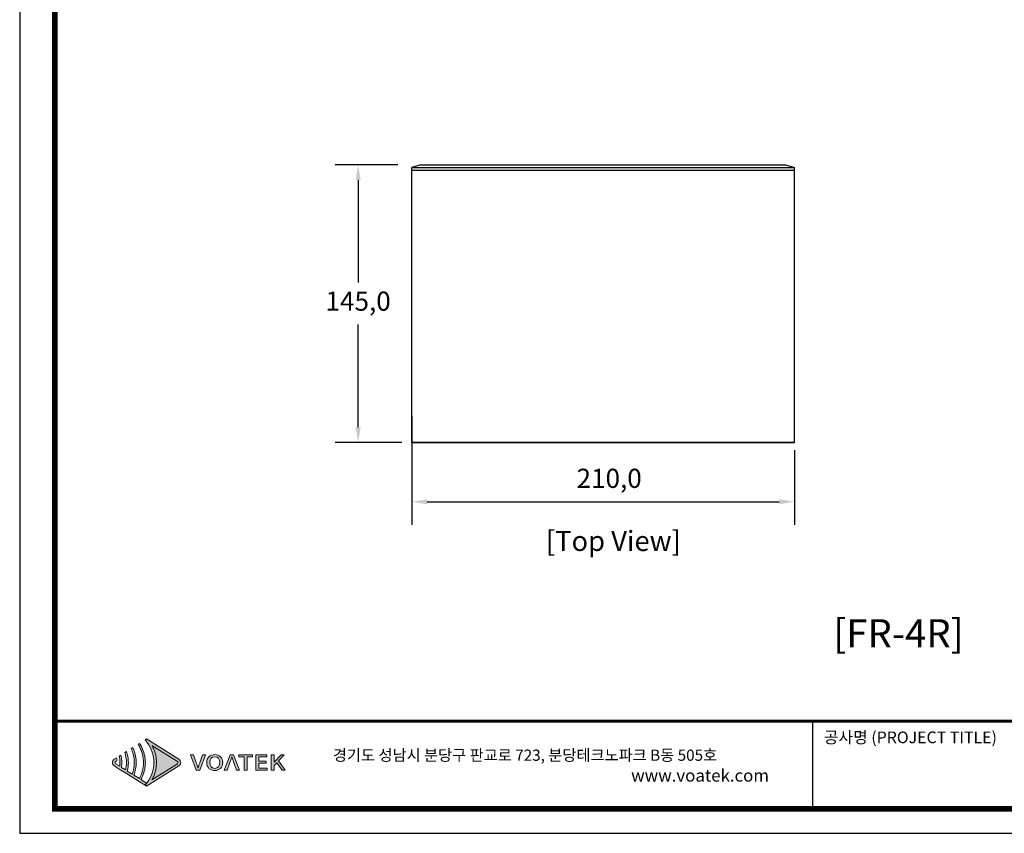
# Model space of a CAD drawing. Units: millimetres. Extents: x 1 to 1206, y 0 to 850.
# Drawn here: x 1 to 515, y 0 to 425 of the extents above; entities that cross this region are included whole.
import ezdxf
from ezdxf.enums import TextEntityAlignment as Align

# ---------------------------------------------------------------- set-up
doc = ezdxf.new("R2010")
doc.units = ezdxf.units.MM
doc.header["$PDSIZE"] = -1
doc.layers.add('AV sys', color=7, linetype='Continuous', plot=False)
doc.layers.add('AV_text', color=4, linetype='Continuous', plot=False)
doc.layers.add('AV_dim', color=10, linetype='Continuous')
doc.layers.add('Layer 1', color=7, linetype='Continuous')
doc.styles.add('SLDTEXTSTYLE0', font='txt')
doc.styles.add('Sovico Text', font='txt', dxfattribs={"width": 0.9})
doc.styles.get("Standard").update_dxf_attribs({"font": 'malgun.ttf'})
doc.dimstyles.new('ISO-25$0', dxfattribs={"dimtxt": 15, "dimasz": 5, "dimexe": 1.25, "dimexo": 0.625, "dimtad": 1, "dimdec": 1, "dimdsep": 46, "dimtxsty": 'Standard', "dimcen": 0, "dimclrd": 1, "dimclre": 1, "dimclrt": 1, "dimadec": 0, "dimazin": 0, "dimtfac": 1, "dimtdec": 1, "dimtmove": 2, "dimatfit": 3, "dimfxl": 1, "dimtolj": 1, "dimarcsym": 0})

# ---------------------------------------------------------------- blocks, each defined once
blk = doc.blocks.new('도각')
at = {"true_color": 0xe4720a}
h = blk.add_hatch(color=32, dxfattribs=at)
h.dxf.hatch_style = 1
edge = h.paths.add_edge_path()
edge.add_spline(control_points=[(8340, 7573), (8340, 7620), (8316, 7663), (8276, 7689), (8276, 7689), (7994, 7867), (7712, 8045)], knot_values=[3, 3, 3, 3, 4, 4, 4, 4.5, 4.5, 4.5, 4.5], degree=3, periodic=0)
edge.add_spline(control_points=[(7712, 8045), (7429, 8223), (7147, 8401), (7147, 8401)], knot_values=[4.5, 4.5, 4.5, 4.5, 5, 5, 5, 5], degree=3, periodic=0)
edge.add_spline(control_points=[(7147, 8401), (7147, 8401), (7143, 8398), (7143, 8398)], knot_values=[5.00001, 5.00001, 5.00001, 5.00001, 5.99999, 5.99999, 5.99999, 5.99999], degree=3, periodic=0)
edge.add_spline(control_points=[(7143, 8398), (7143, 8398), (7096, 8369), (7096, 8369)], knot_values=[6.00001, 6.00001, 6.00001, 6.00001, 7, 7, 7, 7], degree=3, periodic=0)
edge.add_spline(control_points=[(7096, 8369), (7110, 8353), (7124, 8337), (7137, 8321)], knot_values=[7, 7, 7, 7, 8, 8, 8, 8], degree=3, periodic=0)
edge.add_spline(control_points=[(7137, 8321), (7137, 8321), (7173, 8273), (7173, 8273)], knot_values=[8.00001, 8.00001, 8.00001, 8.00001, 9, 9, 9, 9], degree=3, periodic=0)
edge.add_spline(control_points=[(7173, 8273), (7320, 8072), (7402, 7828), (7403, 7584)], knot_values=[9, 9, 9, 9, 9.985907, 9.985907, 9.985907, 9.985907], degree=3, periodic=0)
edge.add_spline(control_points=[(7403, 7584), (7403, 7580), (7403, 7577), (7403, 7574)], knot_values=[9.985907, 9.985907, 9.985907, 9.985907, 9.999832, 9.999832, 9.999832, 9.999832], degree=3, periodic=0)
edge.add_line((7403, 7574), (7403, 7573))
edge.add_spline(control_points=[(7403, 7573), (7403, 7570), (7403, 7566), (7403, 7563)], knot_values=[11, 11, 11, 11, 11.014149, 11.014149, 11.014149, 11.014149], degree=3, periodic=0)
edge.add_spline(control_points=[(7403, 7563), (7402, 7319), (7320, 7075), (7172, 6874)], knot_values=[11.014149, 11.014149, 11.014149, 11.014149, 12, 12, 12, 12], degree=3, periodic=0)
edge.add_spline(control_points=[(7172, 6874), (7172, 6874), (7163, 6861), (7154, 6849)], knot_values=[12.00001, 12.00001, 12.00001, 12.00001, 12.517658, 12.517658, 12.517658, 12.517658], degree=3, periodic=0)
edge.add_spline(control_points=[(7154, 6849), (7154, 6849), (7155, 6848), (7155, 6848)], knot_values=[54.00001, 54.00001, 54.00001, 54.00001, 54.207017, 54.207017, 54.207017, 54.207017], degree=3, periodic=0)
edge.add_spline(control_points=[(7155, 6848), (7136, 6824), (7117, 6801), (7096, 6778)], knot_values=[53.000013, 53.000013, 53.000013, 53.000013, 54, 54, 54, 54], degree=3, periodic=0)
edge.add_spline(control_points=[(7096, 6778), (7096, 6778), (7143, 6748), (7143, 6748)], knot_values=[14.002478, 14.002478, 14.002478, 14.002478, 14.99999, 14.99999, 14.99999, 14.99999], degree=3, periodic=0)
edge.add_spline(control_points=[(7143, 6748), (7143, 6748), (7147, 6746), (7147, 6746)], knot_values=[0.00001, 0.00001, 0.00001, 0.00001, 0.99999, 0.99999, 0.99999, 0.99999], degree=3, periodic=0)
edge.add_spline(control_points=[(7147, 6746), (7147, 6746), (7147, 6746), (7147, 6746), (7147, 6746), (7147, 6746), (7147, 6746)], knot_values=[0.99999, 0.99999, 0.99999, 0.99999, 1, 1, 1, 1.00001, 1.00001, 1.00001, 1.00001], degree=3, periodic=0)
edge.add_spline(control_points=[(7147, 6746), (7147, 6746), (8276, 7458), (8276, 7458)], knot_values=[1.00001, 1.00001, 1.00001, 1.00001, 2, 2, 2, 2], degree=3, periodic=0)
edge.add_spline(control_points=[(8276, 7458), (8316, 7483), (8340, 7526), (8340, 7573)], knot_values=[2, 2, 2, 2, 3, 3, 3, 3], degree=3, periodic=0)
at = {"layer": 'Layer 1', "true_color": 0xffffff}
h = blk.add_hatch(color=7, dxfattribs=at)
h.dxf.hatch_style = 2
edge = h.paths.add_edge_path()
edge.add_spline(control_points=[(8228, 7535), (8228, 7535), (7334, 6971), (7334, 6971), (7357, 7013), (7379, 7055), (7397, 7099), (7459, 7246), (7493, 7410), (7494, 7573), (7493, 7737), (7459, 7901), (7397, 8048), (7379, 8091), (7357, 8134), (7334, 8175), (7334, 8175), (8228, 7612), (8228, 7612), (8242, 7603), (8249, 7589), (8249, 7573), (8249, 7557), (8242, 7544), (8228, 7535)], knot_values=[0, 0, 0, 0, 1, 1, 1, 2, 2, 2, 3, 3, 3, 4, 4, 4, 5, 5, 5, 6, 6, 6, 7, 7, 7, 8, 8, 8, 8], degree=3, periodic=0)
edge = h.paths.add_edge_path()
edge.add_spline(control_points=[(7143, 6748), (7143, 6748), (7147, 6746), (7147, 6746), (7147, 6746), (8276, 7458), (8276, 7458), (8316, 7483), (8340, 7526), (8340, 7573), (8340, 7620), (8316, 7663), (8276, 7689), (8276, 7689), (7147, 8401), (7147, 8401), (7147, 8401), (7143, 8398), (7143, 8398), (7143, 8398), (7096, 8369), (7096, 8369), (7110, 8353), (7124, 8337), (7137, 8321), (7137, 8321), (7173, 8273), (7173, 8273), (7322, 8069), (7404, 7821), (7403, 7573), (7403, 7573), (7403, 7573), (7403, 7573), (7404, 7326), (7322, 7078), (7172, 6874), (7172, 6874), (7137, 6826), (7137, 6826), (7124, 6810), (7110, 6794), (7096, 6778), (7096, 6778), (7143, 6748), (7143, 6748)], knot_values=[0, 0, 0, 0, 1, 1, 1, 2, 2, 2, 3, 3, 3, 4, 4, 4, 5, 5, 5, 6, 6, 6, 7, 7, 7, 8, 8, 8, 9, 9, 9, 10, 10, 10, 11, 11, 11, 12, 12, 12, 13, 13, 13, 14, 14, 14, 15, 15, 15, 15], degree=3, periodic=0)
edge.add_line((7143, 6748), (7143, 6748))
at = {"layer": 'Layer 1', "true_color": 0x9a9695}
h = blk.add_hatch(color=252, dxfattribs=at)
h.dxf.hatch_style = 2
edge = h.paths.add_edge_path()
edge.add_spline(control_points=[(7147, 6853), (7147, 6853), (6948, 6979), (6948, 6979), (6970, 7019), (6991, 7061), (7009, 7103), (7072, 7251), (7104, 7412), (7105, 7573), (7104, 7734), (7072, 7895), (7009, 8044), (6991, 8086), (6970, 8128), (6947, 8168), (6933, 8194), (6917, 8220), (6900, 8245), (6900, 8245), (6849, 8213), (6849, 8213), (6866, 8188), (6881, 8162), (6895, 8135), (6987, 7963), (7038, 7769), (7037, 7573), (7038, 7378), (6987, 7184), (6895, 7012), (6895, 7012), (6702, 7134), (6702, 7134), (6756, 7274), (6784, 7423), (6785, 7573), (6784, 7723), (6756, 7873), (6702, 8013), (6698, 8023), (6694, 8033), (6690, 8044), (6682, 8062), (6674, 8079), (6665, 8097), (6665, 8097), (6611, 8063), (6611, 8063), (6624, 8035), (6635, 8007), (6646, 7978), (6693, 7848), (6718, 7711), (6717, 7573), (6718, 7436), (6693, 7299), (6646, 7169), (6646, 7169), (6473, 7278), (6473, 7278), (6498, 7374), (6510, 7474), (6511, 7573), (6510, 7673), (6498, 7772), (6473, 7869), (6466, 7900), (6457, 7930), (6447, 7959), (6447, 7959), (6390, 7923), (6390, 7923), (6399, 7893), (6407, 7863), (6414, 7832), (6433, 7747), (6443, 7660), (6443, 7573), (6443, 7487), (6433, 7400), (6414, 7315), (6414, 7315), (6269, 7406), (6269, 7406), (6277, 7462), (6281, 7518), (6282, 7573), (6281, 7629), (6277, 7685), (6269, 7740), (6265, 7773), (6259, 7805), (6252, 7837), (6252, 7837), (6192, 7799), (6192, 7799), (6199, 7767), (6203, 7734), (6207, 7701), (6211, 7659), (6214, 7616), (6214, 7573), (6214, 7531), (6211, 7488), (6207, 7446), (6207, 7446), (6065, 7535), (6065, 7535), (6052, 7544), (6044, 7557), (6044, 7573), (6044, 7589), (6052, 7603), (6065, 7612), (6065, 7612), (6107, 7638), (6107, 7638), (6107, 7650), (6106, 7661), (6105, 7673), (6103, 7695), (6100, 7717), (6096, 7738), (6096, 7738), (6017, 7689), (6017, 7689), (5977, 7663), (5953, 7620), (5953, 7573), (5953, 7526), (5977, 7483), (6017, 7458), (6017, 7458), (6192, 7348), (6192, 7348), (6192, 7348), (6252, 7310), (6252, 7310), (6252, 7310), (6390, 7223), (6390, 7223), (6390, 7223), (6447, 7187), (6447, 7187), (6447, 7187), (6611, 7084), (6611, 7084), (6611, 7084), (6665, 7050), (6665, 7050), (6665, 7050), (6849, 6934), (6849, 6934), (6849, 6934), (6900, 6902), (6900, 6902), (6900, 6902), (7096, 6778), (7096, 6778), (7117, 6801), (7136, 6824), (7155, 6848), (7155, 6848), (7147, 6853), (7147, 6853)], knot_values=[0, 0, 0, 0, 1, 1, 1, 2, 2, 2, 3, 3, 3, 4, 4, 4, 5, 5, 5, 6, 6, 6, 7, 7, 7, 8, 8, 8, 9, 9, 9, 10, 10, 10, 11, 11, 11, 12, 12, 12, 13, 13, 13, 14, 14, 14, 15, 15, 15, 16, 16, 16, 17, 17, 17, 18, 18, 18, 19, 19, 19, 20, 20, 20, 21, 21, 21, 22, 22, 22, 23, 23, 23, 24, 24, 24, 25, 25, 25, 26, 26, 26, 27, 27, 27, 28, 28, 28, 29, 29, 29, 30, 30, 30, 31, 31, 31, 32, 32, 32, 33, 33, 33, 34, 34, 34, 35, 35, 35, 36, 36, 36, 37, 37, 37, 38, 38, 38, 39, 39, 39, 40, 40, 40, 41, 41, 41, 42, 42, 42, 43, 43, 43, 44, 44, 44, 45, 45, 45, 46, 46, 46, 47, 47, 47, 48, 48, 48, 49, 49, 49, 50, 50, 50, 51, 51, 51, 52, 52, 52, 53, 53, 53, 54, 54, 54, 55, 55, 55, 55], degree=3, periodic=0)
at = {"layer": 'Layer 1', "true_color": 0xe4720a}
h = blk.add_hatch(color=32, dxfattribs=at)
h.dxf.hatch_style = 2
edge = h.paths.add_edge_path()
edge.add_spline(control_points=[(9007, 7564), (8986, 7503), (8970, 7450), (8948, 7389), (8948, 7389), (8944, 7389), (8944, 7389), (8921, 7450), (8907, 7503), (8886, 7564), (8886, 7564), (8791, 7840), (8791, 7840), (8791, 7840), (8683, 7840), (8683, 7840), (8683, 7840), (8885, 7306), (8885, 7306), (8885, 7306), (9004, 7306), (9004, 7306), (9004, 7306), (9204, 7840), (9204, 7840), (9204, 7840), (9102, 7840), (9102, 7840), (9102, 7840), (9007, 7564), (9007, 7564)], knot_values=[0, 0, 0, 0, 1, 1, 1, 2, 2, 2, 3, 3, 3, 4, 4, 4, 5, 5, 5, 6, 6, 6, 7, 7, 7, 8, 8, 8, 9, 9, 9, 10, 10, 10, 10], degree=3, periodic=0)
h = blk.add_hatch(color=32, dxfattribs=at)
h.dxf.hatch_style = 2
edge = h.paths.add_edge_path()
edge.add_spline(control_points=[(9530, 7850), (9366, 7850), (9251, 7747), (9251, 7575), (9251, 7403), (9366, 7297), (9530, 7297), (9695, 7297), (9810, 7403), (9810, 7575), (9810, 7747), (9695, 7850), (9530, 7850)], knot_values=[0, 0, 0, 0, 1, 1, 1, 2, 2, 2, 3, 3, 3, 4, 4, 4, 4], degree=3, periodic=0)
edge = h.paths.add_edge_path()
edge.add_spline(control_points=[(9530, 7370), (9424, 7370), (9355, 7450), (9355, 7575), (9355, 7701), (9424, 7777), (9530, 7777), (9636, 7777), (9706, 7701), (9706, 7575), (9706, 7450), (9636, 7370), (9530, 7370)], knot_values=[0, 0, 0, 0, 1, 1, 1, 2, 2, 2, 3, 3, 3, 4, 4, 4, 4], degree=3, periodic=0)
h = blk.add_hatch(color=32, dxfattribs=at)
h.dxf.hatch_style = 2
h.paths.add_polyline_path([(10070, 7840), (9858, 7306), (9960, 7306), (10124, 7774), (10292, 7306), (10400, 7306), (10187, 7840)])
h = blk.add_hatch(color=32, dxfattribs=at)
h.dxf.hatch_style = 2
h.paths.add_polyline_path([(10376, 7770), (10564, 7770), (10564, 7306), (10665, 7306), (10665, 7770), (10854, 7770), (10854, 7840), (10376, 7840)])
h = blk.add_hatch(color=32, dxfattribs=at)
h.dxf.hatch_style = 2
h.paths.add_polyline_path([(11075, 7550), (11334, 7550), (11334, 7621), (11075, 7621), (11075, 7770), (11353, 7770), (11353, 7840), (10974, 7840), (10974, 7306), (11362, 7306), (11362, 7377), (11075, 7377)])
h = blk.add_hatch(color=32, dxfattribs=at)
h.dxf.hatch_style = 2
h.paths.add_polyline_path([(11766, 7634), (11965, 7840), (11853, 7840), (11609, 7588), (11606, 7588), (11606, 7840), (11505, 7840), (11505, 7306), (11606, 7306), (11606, 7467), (11704, 7567), (11886, 7306), (11998, 7306)])
at = {"color": 0}
blk.add_line((30452, 5954), (30452, 9014), dxfattribs=at)
at = {"color": 30, "true_color": 0xf26722}
for p, q in [((7403, 7584), (7403, 7563)), ((7403, 7573), (7403, 7574)), ((7403, 7573), (7403, 7573)), ((7143, 6748), (7096, 6778)), ((7147, 6746), (7143, 6748)), ((7144, 6748), (7143, 6748)), ((7143, 6748), (7143, 6748)), ((7143, 6748), (7143, 6748)), ((7143, 6748), (7143, 6748)), ((7143, 6748), (7143, 6748)), ((7143, 6748), (7143, 6748)), ((7143, 6748), (7143, 6748)), ((7143, 6748), (7143, 6748))]:
    blk.add_line(p, q, dxfattribs=at)
at = {"color": 0}
blk.add_lwpolyline([(83409, 62000), (2709, 62000), (2709, 5100), (83409, 5100)], close=True, dxfattribs=at)
at = {"color": 0, "const_width": 204}
blk.add_lwpolyline([(3938, 61146), (82180, 61146), (82180, 5954), (3938, 5954)], close=True, dxfattribs=at)
at = {"color": 0, "const_width": 102}
blk.add_lwpolyline([(3938, 9019), (82180, 9019)], dxfattribs=at)
at = {"layer": 'Layer 1', "lineweight": 0}
for points in [[(10070, 7840), (9858, 7306), (9960, 7306), (10124, 7774), (10292, 7306), (10400, 7306), (10187, 7840), (10070, 7840)], [(10376, 7770), (10564, 7770), (10564, 7306), (10665, 7306), (10665, 7770), (10854, 7770), (10854, 7840), (10376, 7840), (10376, 7770)], [(11075, 7550), (11334, 7550), (11334, 7621), (11075, 7621), (11075, 7770), (11353, 7770), (11353, 7840), (10974, 7840), (10974, 7306), (11362, 7306), (11362, 7377), (11075, 7377), (11075, 7550)], [(11766, 7634), (11965, 7840), (11853, 7840), (11609, 7588), (11606, 7588), (11606, 7840), (11505, 7840), (11505, 7306), (11606, 7306), (11606, 7467), (11704, 7567), (11886, 7306), (11998, 7306), (11766, 7634)]]:
    blk.add_lwpolyline(points, dxfattribs=at)
at = {"layer": 'Layer 1', "color": 30, "lineweight": 0, "true_color": 0xf26722}
blk.add_open_spline([(7143, 6748), (7143, 6748), (7147, 6746), (7147, 6746), (7147, 6746), (8276, 7458), (8276, 7458), (8316, 7483), (8340, 7526), (8340, 7573), (8340, 7620), (8316, 7663), (8276, 7689), (8276, 7689), (7147, 8401), (7147, 8401), (7147, 8401), (7143, 8398), (7143, 8398), (7143, 8398), (7096, 8369), (7096, 8369), (7110, 8353), (7124, 8337), (7137, 8321), (7137, 8321), (7173, 8273), (7173, 8273), (7322, 8069), (7404, 7821), (7403, 7573), (7403, 7573), (7403, 7573), (7403, 7573), (7404, 7326), (7322, 7078), (7172, 6874), (7172, 6874), (7137, 6826), (7137, 6826), (7124, 6810), (7110, 6794), (7096, 6778), (7096, 6778), (7143, 6748), (7143, 6748)], degree=3, knots=[0, 0, 0, 0, 1, 1, 1, 2, 2, 2, 3, 3, 3, 4, 4, 4, 5, 5, 5, 6, 6, 6, 7, 7, 7, 8, 8, 8, 9, 9, 9, 10, 10, 10, 11, 11, 11, 12, 12, 12, 13, 13, 13, 14, 14, 14, 15, 15, 15, 15], dxfattribs=at)
at = {"layer": 'Layer 1', "lineweight": 0}
for points, knots in [([(7147, 6853), (7147, 6853), (6948, 6979), (6948, 6979), (6970, 7019), (6991, 7061), (7009, 7103), (7072, 7251), (7104, 7412), (7105, 7573), (7104, 7734), (7072, 7895), (7009, 8044), (6991, 8086), (6970, 8128), (6947, 8168), (6933, 8194), (6917, 8220), (6900, 8245), (6900, 8245), (6849, 8213), (6849, 8213), (6866, 8188), (6881, 8162), (6895, 8135), (6987, 7963), (7038, 7769), (7037, 7573), (7038, 7378), (6987, 7184), (6895, 7012), (6895, 7012), (6702, 7134), (6702, 7134), (6756, 7274), (6784, 7423), (6785, 7573), (6784, 7723), (6756, 7873), (6702, 8013), (6698, 8023), (6694, 8033), (6690, 8044), (6682, 8062), (6674, 8079), (6665, 8097), (6665, 8097), (6611, 8063), (6611, 8063), (6624, 8035), (6635, 8007), (6646, 7978), (6693, 7848), (6718, 7711), (6717, 7573), (6718, 7436), (6693, 7299), (6646, 7169), (6646, 7169), (6473, 7278), (6473, 7278), (6498, 7374), (6510, 7474), (6511, 7573), (6510, 7673), (6498, 7772), (6473, 7869), (6466, 7900), (6457, 7930), (6447, 7959), (6447, 7959), (6390, 7923), (6390, 7923), (6399, 7893), (6407, 7863), (6414, 7832), (6433, 7747), (6443, 7660), (6443, 7573), (6443, 7487), (6433, 7400), (6414, 7315), (6414, 7315), (6269, 7406), (6269, 7406), (6277, 7462), (6281, 7518), (6282, 7573), (6281, 7629), (6277, 7685), (6269, 7740), (6265, 7773), (6259, 7805), (6252, 7837), (6252, 7837), (6192, 7799), (6192, 7799), (6199, 7767), (6203, 7734), (6207, 7701), (6211, 7659), (6214, 7616), (6214, 7573), (6214, 7531), (6211, 7488), (6207, 7446), (6207, 7446), (6065, 7535), (6065, 7535), (6052, 7544), (6044, 7557), (6044, 7573), (6044, 7589), (6052, 7603), (6065, 7612), (6065, 7612), (6107, 7638), (6107, 7638), (6107, 7650), (6106, 7661), (6105, 7673), (6103, 7695), (6100, 7717), (6096, 7738), (6096, 7738), (6017, 7689), (6017, 7689), (5977, 7663), (5953, 7620), (5953, 7573), (5953, 7526), (5977, 7483), (6017, 7458), (6017, 7458), (6192, 7348), (6192, 7348), (6192, 7348), (6252, 7310), (6252, 7310), (6252, 7310), (6390, 7223), (6390, 7223), (6390, 7223), (6447, 7187), (6447, 7187), (6447, 7187), (6611, 7084), (6611, 7084), (6611, 7084), (6665, 7050), (6665, 7050), (6665, 7050), (6849, 6934), (6849, 6934), (6849, 6934), (6900, 6902), (6900, 6902), (6900, 6902), (7096, 6778), (7096, 6778), (7117, 6801), (7136, 6824), (7155, 6848), (7155, 6848), (7147, 6853), (7147, 6853)], [0, 0, 0, 0, 1, 1, 1, 2, 2, 2, 3, 3, 3, 4, 4, 4, 5, 5, 5, 6, 6, 6, 7, 7, 7, 8, 8, 8, 9, 9, 9, 10, 10, 10, 11, 11, 11, 12, 12, 12, 13, 13, 13, 14, 14, 14, 15, 15, 15, 16, 16, 16, 17, 17, 17, 18, 18, 18, 19, 19, 19, 20, 20, 20, 21, 21, 21, 22, 22, 22, 23, 23, 23, 24, 24, 24, 25, 25, 25, 26, 26, 26, 27, 27, 27, 28, 28, 28, 29, 29, 29, 30, 30, 30, 31, 31, 31, 32, 32, 32, 33, 33, 33, 34, 34, 34, 35, 35, 35, 36, 36, 36, 37, 37, 37, 38, 38, 38, 39, 39, 39, 40, 40, 40, 41, 41, 41, 42, 42, 42, 43, 43, 43, 44, 44, 44, 45, 45, 45, 46, 46, 46, 47, 47, 47, 48, 48, 48, 49, 49, 49, 50, 50, 50, 51, 51, 51, 52, 52, 52, 53, 53, 53, 54, 54, 54, 55, 55, 55, 55]), ([(8228, 7535), (8228, 7535), (7334, 6971), (7334, 6971), (7357, 7013), (7379, 7055), (7397, 7099), (7459, 7246), (7493, 7410), (7494, 7573), (7493, 7737), (7459, 7901), (7397, 8048), (7379, 8091), (7357, 8134), (7334, 8175), (7334, 8175), (8228, 7612), (8228, 7612), (8242, 7603), (8249, 7589), (8249, 7573), (8249, 7557), (8242, 7544), (8228, 7535)], [0, 0, 0, 0, 1, 1, 1, 2, 2, 2, 3, 3, 3, 4, 4, 4, 5, 5, 5, 6, 6, 6, 7, 7, 7, 8, 8, 8, 8]), ([(9007, 7564), (8986, 7503), (8970, 7450), (8948, 7389), (8948, 7389), (8944, 7389), (8944, 7389), (8921, 7450), (8907, 7503), (8886, 7564), (8886, 7564), (8791, 7840), (8791, 7840), (8791, 7840), (8683, 7840), (8683, 7840), (8683, 7840), (8885, 7306), (8885, 7306), (8885, 7306), (9004, 7306), (9004, 7306), (9004, 7306), (9204, 7840), (9204, 7840), (9204, 7840), (9102, 7840), (9102, 7840), (9102, 7840), (9007, 7564), (9007, 7564)], [0, 0, 0, 0, 1, 1, 1, 2, 2, 2, 3, 3, 3, 4, 4, 4, 5, 5, 5, 6, 6, 6, 7, 7, 7, 8, 8, 8, 9, 9, 9, 10, 10, 10, 10]), ([(9530, 7850), (9366, 7850), (9251, 7747), (9251, 7575), (9251, 7403), (9366, 7297), (9530, 7297), (9695, 7297), (9810, 7403), (9810, 7575), (9810, 7747), (9695, 7850), (9530, 7850)], [0, 0, 0, 0, 1, 1, 1, 2, 2, 2, 3, 3, 3, 4, 4, 4, 4]), ([(9530, 7370), (9424, 7370), (9355, 7450), (9355, 7575), (9355, 7701), (9424, 7777), (9530, 7777), (9636, 7777), (9706, 7701), (9706, 7575), (9706, 7450), (9636, 7370), (9530, 7370)], [0, 0, 0, 0, 1, 1, 1, 2, 2, 2, 3, 3, 3, 4, 4, 4, 4])]:
    blk.add_open_spline(points, degree=3, knots=knots, dxfattribs=at)
at = {"color": 0, "linetype": 'Continuous'}
for s, height, p in [('공사명 (PROJECT TITLE)', 408.04, (30835, 8251)), ('경기도 성남시 분당구 판교로 723, 분당테크노파크 B동 505호', 391.72, (13663, 7636))]:
    blk.add_text(s, height=height, dxfattribs=at).set_placement(p)
at = {"insert": (24097, 7339), "char_height": 432, "attachment_point": 1}
blk.add_mtext_dynamic_manual_height_columns('www.voatek.com', width=8880.94, gutter_width=202, heights=[0], dxfattribs=at)
blk = doc.blocks.new('*D8')
at = {"layer": 'AV_dim', "color": 0, "lineweight": -2, "transparency": 16777216}
for p, q in [((205.86, 217.92), (205.86, 161.16)), ((405.71, 200.08), (405.71, 161.16)), ((213.86, 173.16), (397.71, 173.16))]:
    blk.add_line(p, q, dxfattribs=at)
at = {"layer": 'AV_dim', "color": 0, "transparency": 16777216}
for points in [[(213.86, 174.49), (213.86, 171.83), (205.86, 173.16)], [(397.71, 174.49), (397.71, 171.83), (405.71, 173.16)]]:
    blk.add_solid(points, dxfattribs=at)
at = {"layer": 'Defpoints', "color": 0, "transparency": 16777216}
for p in [(205.86, 229.92), (405.71, 212.08), (405.71, 173.16)]:
    blk.add_point(p, dxfattribs=at)
at = {"layer": 'AV_dim', "color": 0, "transparency": 16777216, "insert": (308.88, 184.11), "char_height": 10, "attachment_point": 5, "style": 'SLDTEXTSTYLE0'}
blk.add_mtext('210,0', dxfattribs=at)
blk = doc.blocks.new('*D9')
at = {"layer": 'AV_dim', "color": 0, "lineweight": -2, "transparency": 16777216}
for p, q in [((198.44, 349.15), (165.73, 349.15)), ((177.73, 341.15), (177.73, 287.6)), ((177.73, 212.15), (177.73, 265.69)), ((200.56, 204.15), (165.73, 204.15))]:
    blk.add_line(p, q, dxfattribs=at)
at = {"layer": 'AV_dim', "color": 0, "transparency": 16777216}
for points in [[(176.4, 341.15), (179.07, 341.15), (177.73, 349.15)], [(176.4, 212.15), (179.07, 212.15), (177.73, 204.15)]]:
    blk.add_solid(points, dxfattribs=at)
at = {"layer": 'Defpoints', "color": 0, "transparency": 16777216}
for p in [(210.44, 349.15), (177.73, 204.15), (212.56, 204.15)]:
    blk.add_point(p, dxfattribs=at)
at = {"layer": 'AV_dim', "color": 0, "transparency": 16777216, "insert": (177.73, 276.65), "char_height": 10, "attachment_point": 5, "style": 'SLDTEXTSTYLE0'}
blk.add_mtext('145,0', dxfattribs=at)
blk = doc.blocks.new('BW-2R_top')
at = {"layer": 'AV sys'}
for p, q in [((209.53, 349.15), (204.95, 347.83)), ((204.95, 347.83), (404.81, 347.83)), ((204.95, 204.11), (204.95, 347.83)), ((204.95, 346.4), (404.81, 346.4)), ((209.53, 349.15), (400.12, 349.15)), ((400.12, 349.15), (404.81, 347.83)), ((404.8, 204.11), (404.81, 347.83)), ((204.8, 204.15), (404.8, 204.11)), ((404.8, 204.11), (204.95, 204.11))]:
    blk.add_line(p, q, dxfattribs=at)

msp = doc.modelspace()

# ---------------------------------------------------------------- block references
at = {"xscale": 0.01493646924817572, "yscale": 0.01493646924817572, "zscale": 0.01493646924817572}
msp.add_blockref('도각', (-39.55, -76.18), dxfattribs=at)
at = {"layer": 'AV sys'}
msp.add_blockref('BW-2R_top', (0.91, 0), dxfattribs=at)

# ---------------------------------------------------------------- texts
at = {"layer": 'AV_text', "color": 4, "style": 'Sovico Text'}
msp.add_text('[Top View]', height=10.48, dxfattribs=at).set_placement((311.07, 147.45), align=Align.CENTER)
at = {"layer": 'AV_text', "color": 0, "style": 'Sovico Text'}
msp.add_text('[FR-4R]', height=14.672, dxfattribs=at).set_placement((460.03, 97.16), align=Align.CENTER)

# ---------------------------------------------------------------- dimensions: what is measured, and where the dimension line sits
at = {"layer": 'AV_dim'}
dim = msp.add_linear_dim(base=(177.73, 204.15), p1=(210.44, 349.15), p2=(212.56, 204.15), angle=90, dimstyle='ISO-25$0', override={"dimtxt": 10, "dimasz": 8, "dimexe": 12, "dimexo": 12, "dimgap": 5, "dimtih": 1, "dimtoh": 1, "dimzin": 0, "dimdsep": 44, "dimtxsty": 'SLDTEXTSTYLE0', "dimcen": 2.5, "dimclrd": 0, "dimclre": 0, "dimclrt": 0, "dimadec": 1, "dimtmove": 0, "dimtolj": 0, "dimtzin": 0}, dxfattribs=at)
dim.commit()
dim.dimension.update_dxf_attribs({"geometry": '*D9', "text_midpoint": (177.73, 276.65)})
dim = msp.add_linear_dim(base=(405.71, 173.16), p1=(205.86, 229.92), p2=(405.71, 212.08), text='210,0', dimstyle='ISO-25$0', override={"dimtxt": 10, "dimasz": 8, "dimexe": 12, "dimexo": 12, "dimgap": 5, "dimtih": 1, "dimtoh": 1, "dimzin": 0, "dimdsep": 44, "dimtxsty": 'SLDTEXTSTYLE0', "dimcen": 2.5, "dimclrd": 0, "dimclre": 0, "dimclrt": 0, "dimadec": 1, "dimtmove": 0, "dimtolj": 0, "dimtzin": 0}, dxfattribs=at)
dim.commit()
dim.dimension.update_dxf_attribs({"geometry": '*D8', "text_midpoint": (308.88, 173.16), "dimtype": 160})

doc.saveas('drawing.dxf')
